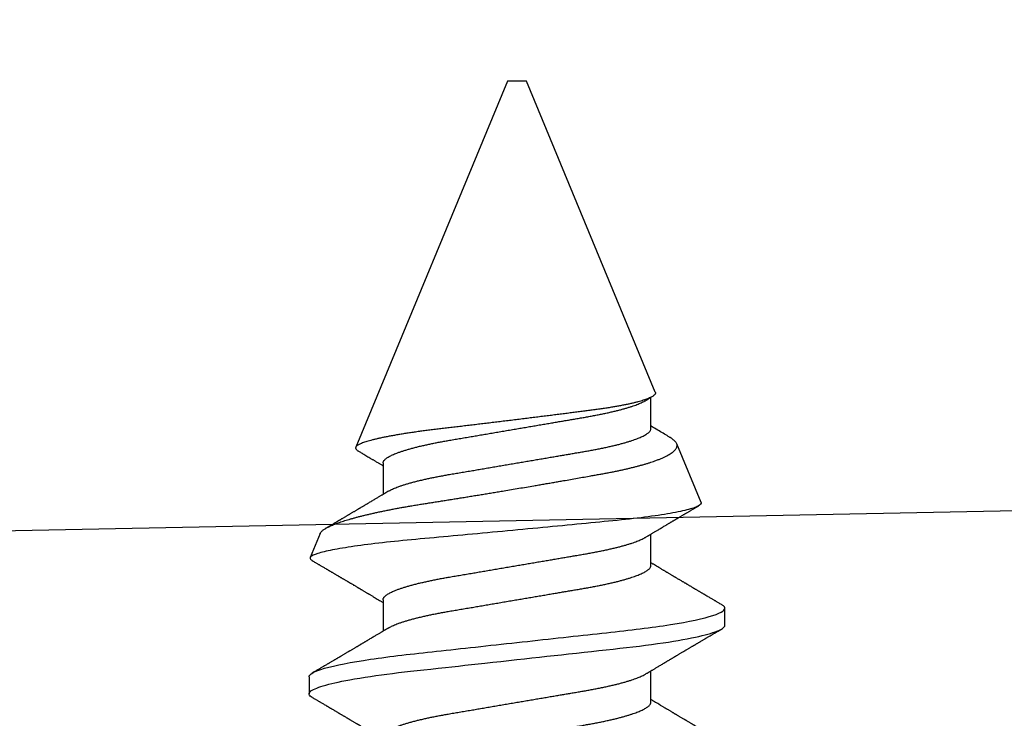
# Model space of a CAD drawing. Units: inches. Extents: x -27.9 to -17.3, y 26.5 to 31.8.
# Drawn here: x -21 to -20.5, y 29.4 to 29.7 of the extents above; entities that cross this region are included whole.
import ezdxf

# ---------------------------------------------------------------- set-up
doc = ezdxf.new("R2010")
doc.units = ezdxf.units.IN
doc.header["$MEASUREMENT"] = 0
doc.layers.add('Arcadia-Profile', color=5, linetype='Continuous')

# ---------------------------------------------------------------- blocks, each defined once
blk = doc.blocks.new('*U12')
at = {"layer": 'Arcadia-Profile'}
for p, q in [((0.19081, 0.108), (0.18194, 0.108)), ((0.26511, 0.1023), (0.25263, 0.10746)), ((0.25104, 0.10631), (0.25134, 0.10678)), ((0.5, 0.005), (0.30993, 0.08373)), ((0.23075, 0.06957), (0.21444, 0.06957)), ((0.30175, 0.06957), (0.28544, 0.06957)), ((0.5, 0), (0.5, 0.005)), ((0.5, -0.005), (0.5, 0)), ((0.33857, -0.07186), (0.5, -0.005)), ((0.1775, -0.06957), (0.19381, -0.06957)), ((0.2485, -0.06957), (0.26481, -0.06957)), ((0.3195, -0.06957), (0.33581, -0.06957)), ((0.28128, -0.0956), (0.31176, -0.08297)), ((0.21744, -0.108), (0.22631, -0.108))]:
    blk.add_line(p, q, dxfattribs=at)
at = {"layer": 'Arcadia-Profile', "flags": 128}
blk.add_lwpolyline([(0.18004, 0.10632), (0.18036, 0.10682), (0.18077, 0.10734), (0.18117, 0.10771), (0.18156, 0.10793), (0.18194, 0.108), (0.18229, 0.10794), (0.18265, 0.10775), (0.18301, 0.10744), (0.18339, 0.10699), (0.18377, 0.10642), (0.18416, 0.10571), (0.18456, 0.10486), (0.18493, 0.10397), (0.18531, 0.10296), (0.18569, 0.10184), (0.18607, 0.10061), (0.18645, 0.09926), (0.18684, 0.09781), (0.18723, 0.09625), (0.18762, 0.09458), (0.18801, 0.0928), (0.1884, 0.09093), (0.18879, 0.08896), (0.18918, 0.0869), (0.18963, 0.08435), (0.19008, 0.08168), (0.19053, 0.0789), (0.19097, 0.07602), (0.19137, 0.07326), (0.19176, 0.07043), (0.19215, 0.06754), (0.19253, 0.06457), (0.1929, 0.06156), (0.19326, 0.05849), (0.19362, 0.05538), (0.194, 0.05191), (0.19439, 0.04834), (0.19479, 0.04466), (0.19521, 0.0409), (0.19563, 0.03704), (0.19599, 0.03377), (0.19635, 0.03044), (0.19672, 0.02706), (0.1971, 0.02365), (0.19747, 0.02019), (0.19786, 0.01671), (0.19831, 0.01256), (0.19877, 0.00839), (0.19923, 0.0042), (0.19969, 0), (0.20011, -0.00389), (0.20054, -0.00777), (0.20096, -0.01163), (0.20138, -0.01548), (0.2018, -0.01929), (0.20221, -0.02307), (0.20262, -0.0268), (0.20307, -0.03085), (0.2035, -0.03483), (0.20393, -0.03873), (0.20435, -0.04255), (0.20476, -0.04627), (0.20516, -0.0499), (0.20554, -0.05343), (0.20592, -0.05687), (0.20632, -0.06027), (0.20672, -0.06361), (0.20713, -0.06683), (0.20755, -0.06997), (0.20797, -0.07304), (0.20841, -0.07602), (0.20881, -0.07869), (0.20922, -0.08127), (0.20964, -0.08376), (0.21006, -0.08615), (0.21048, -0.08843), (0.21091, -0.09061), (0.21133, -0.09266), (0.21172, -0.09444), (0.21211, -0.09612), (0.2125, -0.09769), (0.21289, -0.09915), (0.21328, -0.10051), (0.21366, -0.10175), (0.21404, -0.10288), (0.21441, -0.10389), (0.21478, -0.1048), (0.21515, -0.10558), (0.21551, -0.10626), (0.21586, -0.10682), (0.21627, -0.10734), (0.21667, -0.10771), (0.21706, -0.10793), (0.21744, -0.108), (0.21744, -0.108)], dxfattribs=at)
at = {"layer": 'Arcadia-Profile'}
for points, knots in [([(0.19081, 0.108), (0.19209, 0.108), (0.19359, 0.10537), (0.19672, 0.09442), (0.19834, 0.08611), (0.2006, 0.07097), (0.20132, 0.06549), (0.20266, 0.05407), (0.20329, 0.04814), (0.2054, 0.02889), (0.20698, 0.01447), (0.21015, -0.01447), (0.21173, -0.02889), (0.21384, -0.04814), (0.21446, -0.05407), (0.21581, -0.06549), (0.21653, -0.07097), (0.21878, -0.08611), (0.22041, -0.09442), (0.22354, -0.10537), (0.22503, -0.108), (0.22631, -0.108)], [0, 0, 0, 0, 0.125, 0.125, 0.25, 0.25, 0.3125, 0.3125, 0.375, 0.375, 0.5, 0.5, 0.625, 0.625, 0.6875, 0.6875, 0.75, 0.75, 0.875, 0.875, 1, 1, 1, 1]), ([(0.28128, -0.0956), (0.28067, -0.09585), (0.28003, -0.09534), (0.27872, -0.09287), (0.27803, -0.09086), (0.27667, -0.08551), (0.27599, -0.08217), (0.27464, -0.07415), (0.27397, -0.06953), (0.27271, -0.05933), (0.27211, -0.05365), (0.27093, -0.04159), (0.27031, -0.03526), (0.26904, -0.02201), (0.26838, -0.0151), (0.26707, -0.0013), (0.26642, 0.0057), (0.26511, 0.01971), (0.26448, 0.02655), (0.26326, 0.03988), (0.26266, 0.04644), (0.26154, 0.0587), (0.26096, 0.06445), (0.25974, 0.07519), (0.25911, 0.08012), (0.25785, 0.0888), (0.25722, 0.09262), (0.25596, 0.09905), (0.25534, 0.1016), (0.25414, 0.1054), (0.25356, 0.10666), (0.25245, 0.10774), (0.25192, 0.1076), (0.25134, 0.10678)], [0, 0, 0, 0, 0.0625, 0.0625, 0.125, 0.125, 0.1875, 0.1875, 0.25, 0.25, 0.3125, 0.3125, 0.375, 0.375, 0.4375, 0.4375, 0.5, 0.5, 0.5625, 0.5625, 0.625, 0.625, 0.6875, 0.6875, 0.75, 0.75, 0.8125, 0.8125, 0.875, 0.875, 0.9375, 0.9375, 1, 1, 1, 1]), ([(0.18005, 0.10632), (0.17988, 0.10603), (0.17956, 0.1055), (0.17912, 0.10475), (0.17875, 0.10411), (0.17843, 0.10356), (0.17813, 0.10306), (0.17786, 0.10259), (0.17756, 0.10208), (0.17722, 0.10151), (0.17684, 0.10085), (0.17641, 0.10013), (0.17602, 0.09947), (0.1757, 0.09891), (0.17546, 0.09851), (0.17526, 0.09817), (0.17507, 0.09784), (0.17487, 0.09751), (0.17465, 0.09714), (0.17441, 0.09672), (0.17414, 0.09626), (0.17385, 0.09577), (0.17356, 0.09529), (0.17328, 0.09481), (0.173, 0.09434), (0.1727, 0.09383), (0.17241, 0.09332), (0.17213, 0.09286), (0.17192, 0.0925), (0.17175, 0.0922), (0.17157, 0.09191), (0.17137, 0.09157), (0.17112, 0.09114), (0.17084, 0.09066), (0.17054, 0.09016), (0.17024, 0.08965), (0.16995, 0.08916), (0.16967, 0.08868), (0.1694, 0.08823), (0.16917, 0.08784), (0.16898, 0.08751), (0.16881, 0.08723), (0.16863, 0.08693), (0.1684, 0.08654), (0.16811, 0.08604), (0.16776, 0.08546), (0.16741, 0.08486), (0.16707, 0.08429), (0.16675, 0.08374), (0.16645, 0.08324), (0.1662, 0.08281), (0.166, 0.08248), (0.16582, 0.08218), (0.16563, 0.08185), (0.1654, 0.08147), (0.16514, 0.08102), (0.16485, 0.08054), (0.16454, 0.08002), (0.16422, 0.07949), (0.1639, 0.07893), (0.16358, 0.07841), (0.16331, 0.07794), (0.16307, 0.07754), (0.16283, 0.07714), (0.16255, 0.07666), (0.16223, 0.07614), (0.16176, 0.07535), (0.16116, 0.07434), (0.16045, 0.07314), (0.15977, 0.072), (0.15923, 0.0711), (0.15881, 0.0704), (0.15855, 0.06996), (0.15838, 0.06968), (0.15831, 0.06957)], [0, 0, 0, 0, 0.023335, 0.043639, 0.060912, 0.075293, 0.088613, 0.101443, 0.113782, 0.130146, 0.147864, 0.16749, 0.18887, 0.201856, 0.212735, 0.221541, 0.229998, 0.239094, 0.248685, 0.260519, 0.272928, 0.285992, 0.30064, 0.312451, 0.325236, 0.338996, 0.353667, 0.366641, 0.37653, 0.383364, 0.390756, 0.400195, 0.411682, 0.425198, 0.439294, 0.453025, 0.46639, 0.47939, 0.49201, 0.503092, 0.511766, 0.518465, 0.526246, 0.536104, 0.550383, 0.567046, 0.583406, 0.599062, 0.614013, 0.628207, 0.640188, 0.648655, 0.655813, 0.664569, 0.675081, 0.687347, 0.700801, 0.714826, 0.72942, 0.744583, 0.759927, 0.772661, 0.782231, 0.792887, 0.805883, 0.820774, 0.835911, 0.870501, 0.903142, 0.934031, 0.963855, 0.976851, 0.99121, 1, 1, 1, 1]), ([(0.21604, 0.06689), (0.21592, 0.06709), (0.2157, 0.06746), (0.21542, 0.06793), (0.21519, 0.06832), (0.21498, 0.06867), (0.21473, 0.06909), (0.21444, 0.06957), (0.21413, 0.07008), (0.21369, 0.07083), (0.2131, 0.07181), (0.21245, 0.0729), (0.21188, 0.07386), (0.21139, 0.07468), (0.21089, 0.07552), (0.2104, 0.07633), (0.20996, 0.07707), (0.20963, 0.07763), (0.20936, 0.07809), (0.20911, 0.07851), (0.20883, 0.07898), (0.20855, 0.07945), (0.20827, 0.07991), (0.20801, 0.08036), (0.20775, 0.0808), (0.20749, 0.08123), (0.20726, 0.08163), (0.20705, 0.08197), (0.20688, 0.08226), (0.20671, 0.08255), (0.2065, 0.0829), (0.20624, 0.08334), (0.20595, 0.08383), (0.20563, 0.08437), (0.2053, 0.08493), (0.20496, 0.0855), (0.20463, 0.08606), (0.20433, 0.08656), (0.20409, 0.08697), (0.20389, 0.08732), (0.20368, 0.08766), (0.20343, 0.08808), (0.20314, 0.08859), (0.2028, 0.08915), (0.20247, 0.08972), (0.20214, 0.09028), (0.20183, 0.09081), (0.20154, 0.0913), (0.20129, 0.09172), (0.20109, 0.09205), (0.20092, 0.09235), (0.20074, 0.09264), (0.20053, 0.093), (0.20028, 0.09343), (0.20002, 0.09388), (0.19976, 0.09432), (0.19951, 0.09474), (0.19928, 0.09512), (0.19901, 0.09559), (0.19868, 0.09614), (0.19832, 0.09676), (0.19801, 0.09729), (0.19774, 0.09775), (0.19751, 0.09814), (0.19726, 0.09856), (0.19697, 0.09906), (0.19659, 0.0997), (0.19617, 0.10041), (0.19575, 0.10114), (0.19538, 0.10176), (0.19506, 0.10231), (0.19476, 0.10282), (0.19445, 0.10335), (0.1941, 0.10394), (0.1937, 0.10462), (0.19323, 0.10542), (0.19289, 0.10601), (0.1927, 0.10632)], [0, 0, 0, 0, 0.015504, 0.027631, 0.036491, 0.045001, 0.054438, 0.068173, 0.081684, 0.09391, 0.124767, 0.156897, 0.176809, 0.197851, 0.219392, 0.240745, 0.260178, 0.275207, 0.283943, 0.294846, 0.307246, 0.319355, 0.331075, 0.342405, 0.353345, 0.364807, 0.37494, 0.383619, 0.390844, 0.397084, 0.405963, 0.417325, 0.430254, 0.443794, 0.457945, 0.472706, 0.487646, 0.500435, 0.510868, 0.518721, 0.526607, 0.537213, 0.550841, 0.565186, 0.580011, 0.593653, 0.607644, 0.620367, 0.630945, 0.639377, 0.64617, 0.653039, 0.662108, 0.673376, 0.68527, 0.696469, 0.706972, 0.716781, 0.725895, 0.742829, 0.758297, 0.772814, 0.783228, 0.792826, 0.802724, 0.81537, 0.830796, 0.851148, 0.869549, 0.886012, 0.898352, 0.911248, 0.924699, 0.938861, 0.955809, 0.976188, 1, 1, 1, 1]), ([(0.25105, 0.10632), (0.25088, 0.10603), (0.25056, 0.1055), (0.25012, 0.10475), (0.24975, 0.10411), (0.24943, 0.10356), (0.24913, 0.10306), (0.24886, 0.10259), (0.24856, 0.10208), (0.24822, 0.10151), (0.24784, 0.10085), (0.24741, 0.10013), (0.24702, 0.09947), (0.2467, 0.09891), (0.24646, 0.09851), (0.24626, 0.09817), (0.24607, 0.09784), (0.24587, 0.09751), (0.24565, 0.09714), (0.24541, 0.09672), (0.24514, 0.09626), (0.24485, 0.09577), (0.24456, 0.09529), (0.24428, 0.09481), (0.244, 0.09434), (0.2437, 0.09383), (0.24341, 0.09332), (0.24313, 0.09286), (0.24292, 0.0925), (0.24275, 0.0922), (0.24257, 0.09191), (0.24237, 0.09157), (0.24212, 0.09114), (0.24184, 0.09066), (0.24154, 0.09016), (0.24124, 0.08965), (0.24095, 0.08916), (0.24067, 0.08868), (0.2404, 0.08823), (0.24017, 0.08784), (0.23998, 0.08751), (0.23981, 0.08723), (0.23963, 0.08693), (0.2394, 0.08654), (0.23911, 0.08604), (0.23876, 0.08546), (0.23841, 0.08486), (0.23807, 0.08429), (0.23775, 0.08374), (0.23745, 0.08324), (0.2372, 0.08281), (0.237, 0.08248), (0.23682, 0.08218), (0.23663, 0.08185), (0.2364, 0.08147), (0.23614, 0.08102), (0.23585, 0.08054), (0.23554, 0.08002), (0.23522, 0.07949), (0.2349, 0.07893), (0.23458, 0.07841), (0.23431, 0.07794), (0.23407, 0.07754), (0.23383, 0.07714), (0.23355, 0.07666), (0.23323, 0.07614), (0.23276, 0.07535), (0.23216, 0.07434), (0.23145, 0.07314), (0.23077, 0.072), (0.23023, 0.0711), (0.22981, 0.0704), (0.22955, 0.06996), (0.22938, 0.06968), (0.22931, 0.06957)], [0, 0, 0, 0, 0.023335, 0.043639, 0.060912, 0.075293, 0.088613, 0.101443, 0.113782, 0.130146, 0.147864, 0.16749, 0.18887, 0.201856, 0.212735, 0.221541, 0.229998, 0.239094, 0.248685, 0.260519, 0.272928, 0.285992, 0.30064, 0.312451, 0.325236, 0.338996, 0.353667, 0.366641, 0.37653, 0.383364, 0.390756, 0.400195, 0.411682, 0.425198, 0.439294, 0.453025, 0.46639, 0.47939, 0.49201, 0.503092, 0.511766, 0.518465, 0.526246, 0.536104, 0.550383, 0.567046, 0.583406, 0.599062, 0.614013, 0.628207, 0.640188, 0.648655, 0.655813, 0.664569, 0.675081, 0.687347, 0.700801, 0.714826, 0.72942, 0.744583, 0.759927, 0.772661, 0.782231, 0.792887, 0.805883, 0.820774, 0.835911, 0.870501, 0.903142, 0.934031, 0.963855, 0.976851, 0.99121, 1, 1, 1, 1]), ([(0.2651, 0.10229), (0.26518, 0.10226), (0.26539, 0.10217), (0.26574, 0.10194), (0.26615, 0.10158), (0.26657, 0.10114), (0.26698, 0.10061), (0.26739, 0.10002), (0.26781, 0.09934), (0.26823, 0.09858), (0.26866, 0.09773), (0.2691, 0.0968), (0.26954, 0.09578), (0.26999, 0.09467), (0.27044, 0.09347), (0.2709, 0.09218), (0.27136, 0.09081), (0.27182, 0.0894), (0.27226, 0.08796), (0.27269, 0.08649), (0.27312, 0.08496), (0.27356, 0.08335), (0.27399, 0.08168), (0.27443, 0.07994), (0.27487, 0.07812), (0.27531, 0.07622), (0.27576, 0.07427), (0.2762, 0.07225), (0.27664, 0.07016), (0.27708, 0.06805), (0.27751, 0.0659), (0.27793, 0.06373), (0.27835, 0.06151), (0.27876, 0.05923), (0.27917, 0.05691), (0.27958, 0.05452), (0.27999, 0.05208), (0.2804, 0.04957), (0.2808, 0.04703), (0.28121, 0.04443), (0.28162, 0.0418), (0.28204, 0.03918), (0.28245, 0.03658), (0.28286, 0.03401), (0.28328, 0.0314), (0.2837, 0.02877), (0.28413, 0.02612), (0.28457, 0.02342), (0.28501, 0.02069), (0.28546, 0.01793), (0.28592, 0.01515), (0.28638, 0.01235), (0.28684, 0.00954), (0.28737, 0.00638), (0.28795, 0.00286), (0.2886, -0.00101), (0.28926, -0.00487), (0.28984, -0.00832), (0.29035, -0.01134), (0.2908, -0.01393), (0.29124, -0.01652), (0.29169, -0.01909), (0.29213, -0.02165), (0.29264, -0.02457), (0.29321, -0.02783), (0.29384, -0.03141), (0.29446, -0.03494), (0.29501, -0.03804), (0.29549, -0.04071), (0.2959, -0.04299), (0.2963, -0.04523), (0.29671, -0.04743), (0.29713, -0.04959), (0.29755, -0.05166), (0.29796, -0.05363), (0.29837, -0.05552), (0.29879, -0.05736), (0.29921, -0.05915), (0.29964, -0.06089), (0.30008, -0.06259), (0.30053, -0.06424), (0.30098, -0.06585), (0.30144, -0.06739), (0.3019, -0.06887), (0.30236, -0.07029), (0.30289, -0.07181), (0.30348, -0.07339), (0.30413, -0.075), (0.30478, -0.07647), (0.30544, -0.07782), (0.3061, -0.07902), (0.30677, -0.08009), (0.30744, -0.081), (0.30809, -0.08175), (0.30873, -0.08233), (0.30935, -0.08276), (0.30996, -0.08304), (0.31057, -0.08318), (0.31117, -0.08317), (0.31157, -0.08304), (0.31176, -0.08297)], [0, 0, 0, 0, 0.005787, 0.016221, 0.026657, 0.03709, 0.046944, 0.0568, 0.066654, 0.076582, 0.086513, 0.096442, 0.106607, 0.116774, 0.12694, 0.137187, 0.147436, 0.157683, 0.167126, 0.176571, 0.186013, 0.195522, 0.205032, 0.21454, 0.224254, 0.23397, 0.243683, 0.253468, 0.263255, 0.27304, 0.282507, 0.291976, 0.301443, 0.310976, 0.320511, 0.330044, 0.339789, 0.349536, 0.359281, 0.369102, 0.378926, 0.388748, 0.398022, 0.407297, 0.416571, 0.425915, 0.435262, 0.444606, 0.454176, 0.463747, 0.473316, 0.482963, 0.492612, 0.502259, 0.515537, 0.528815, 0.542184, 0.555554, 0.564659, 0.573766, 0.582872, 0.592044, 0.601218, 0.61039, 0.623709, 0.637028, 0.65044, 0.663852, 0.672992, 0.682133, 0.691273, 0.700485, 0.709699, 0.718911, 0.727602, 0.736294, 0.744985, 0.753742, 0.762502, 0.77126, 0.78023, 0.789202, 0.798172, 0.807215, 0.81626, 0.825304, 0.837698, 0.850092, 0.862571, 0.875051, 0.8878, 0.900549, 0.913391, 0.926233, 0.938432, 0.950636, 0.962835, 0.975222, 0.987614, 1, 1, 1, 1]), ([(0.28704, 0.06689), (0.28692, 0.06709), (0.2867, 0.06746), (0.28642, 0.06793), (0.28619, 0.06832), (0.28598, 0.06867), (0.28573, 0.06909), (0.28544, 0.06957), (0.28513, 0.07008), (0.28469, 0.07083), (0.2841, 0.07181), (0.28345, 0.0729), (0.28288, 0.07386), (0.28239, 0.07468), (0.28189, 0.07552), (0.2814, 0.07633), (0.28096, 0.07707), (0.28063, 0.07763), (0.28036, 0.07809), (0.28011, 0.07851), (0.27983, 0.07898), (0.27955, 0.07945), (0.27927, 0.07991), (0.27901, 0.08036), (0.27875, 0.0808), (0.27849, 0.08123), (0.27826, 0.08163), (0.27805, 0.08197), (0.27788, 0.08226), (0.27771, 0.08255), (0.2775, 0.0829), (0.27724, 0.08334), (0.27695, 0.08383), (0.27663, 0.08437), (0.2763, 0.08493), (0.27596, 0.0855), (0.27563, 0.08606), (0.27533, 0.08656), (0.27509, 0.08697), (0.27489, 0.08732), (0.27468, 0.08766), (0.27443, 0.08808), (0.27414, 0.08859), (0.2738, 0.08915), (0.27347, 0.08972), (0.27314, 0.09028), (0.27283, 0.09081), (0.27254, 0.0913), (0.27229, 0.09172), (0.27209, 0.09205), (0.27192, 0.09235), (0.27174, 0.09264), (0.27153, 0.093), (0.27128, 0.09343), (0.27102, 0.09388), (0.27076, 0.09432), (0.27051, 0.09474), (0.27028, 0.09512), (0.27001, 0.09559), (0.26968, 0.09614), (0.26932, 0.09676), (0.26901, 0.09729), (0.26874, 0.09775), (0.26851, 0.09814), (0.26826, 0.09856), (0.26802, 0.09898), (0.26785, 0.09927), (0.26778, 0.09939)], [0, 0, 0, 0, 0.018805, 0.033512, 0.044258, 0.05458, 0.066026, 0.082685, 0.099072, 0.1139, 0.151326, 0.190296, 0.214445, 0.239967, 0.266094, 0.291992, 0.315562, 0.33379, 0.344386, 0.357609, 0.372649, 0.387336, 0.40155, 0.415292, 0.428561, 0.442463, 0.454753, 0.465279, 0.474042, 0.481611, 0.49238, 0.506159, 0.521842, 0.538264, 0.555427, 0.57333, 0.59145, 0.606961, 0.619616, 0.62914, 0.638705, 0.651568, 0.668097, 0.685496, 0.703476, 0.720023, 0.736992, 0.752423, 0.765253, 0.77548, 0.783719, 0.79205, 0.80305, 0.816716, 0.831142, 0.844724, 0.857464, 0.869361, 0.880414, 0.900953, 0.919714, 0.937322, 0.949952, 0.961593, 0.973598, 0.988935, 1, 1, 1, 1]), ([(0.30793, 0.08236), (0.3078, 0.08214), (0.3075, 0.08165), (0.30705, 0.08088), (0.30652, 0.07999), (0.30594, 0.07901), (0.30533, 0.07798), (0.30472, 0.07696), (0.30422, 0.07612), (0.30381, 0.07542), (0.30348, 0.07487), (0.30315, 0.07433), (0.3028, 0.07374), (0.3024, 0.07307), (0.302, 0.07239), (0.30162, 0.07175), (0.30126, 0.07115), (0.30089, 0.07054), (0.30057, 0.07001), (0.30038, 0.06968), (0.30031, 0.06957)], [0, 0, 0, 0, 0.050903, 0.115748, 0.179752, 0.260153, 0.344168, 0.422792, 0.497164, 0.542987, 0.586096, 0.625811, 0.670772, 0.725161, 0.782051, 0.831248, 0.8745, 0.922216, 0.974757, 1, 1, 1, 1]), ([(0.33857, -0.07186), (0.33846, -0.0719), (0.33822, -0.07197), (0.33785, -0.07192), (0.33748, -0.07175), (0.33709, -0.07144), (0.3367, -0.07099), (0.3363, -0.07041), (0.3359, -0.06969), (0.33549, -0.06885), (0.33509, -0.06789), (0.3347, -0.06682), (0.3343, -0.06562), (0.33389, -0.0643), (0.33349, -0.06284), (0.33308, -0.06126), (0.33267, -0.05955), (0.33227, -0.05774), (0.33188, -0.05585), (0.3315, -0.05387), (0.33112, -0.05179), (0.33074, -0.04959), (0.33036, -0.04729), (0.32999, -0.04487), (0.32962, -0.04235), (0.32927, -0.03978), (0.32893, -0.03717), (0.32859, -0.03452), (0.32824, -0.0318), (0.32788, -0.02901), (0.32752, -0.02614), (0.32714, -0.0232), (0.32676, -0.02021), (0.32638, -0.01715), (0.32599, -0.01405), (0.3256, -0.01089), (0.3252, -0.0077), (0.3248, -0.00446), (0.3244, -0.00118), (0.32399, 0.00214), (0.32358, 0.00547), (0.32318, 0.00877), (0.32278, 0.01203), (0.3224, 0.01526), (0.32201, 0.01847), (0.32162, 0.02169), (0.32124, 0.02491), (0.32086, 0.02811), (0.32049, 0.03128), (0.32012, 0.03436), (0.31977, 0.03736), (0.31943, 0.04026), (0.31909, 0.04311), (0.31874, 0.04592), (0.31838, 0.04868), (0.31801, 0.05138), (0.31764, 0.05401), (0.31726, 0.05655), (0.31687, 0.05901), (0.31648, 0.06138), (0.31609, 0.06365), (0.3157, 0.06584), (0.31529, 0.06793), (0.31489, 0.06993), (0.31449, 0.0718), (0.31408, 0.07355), (0.31369, 0.07515), (0.31329, 0.07661), (0.3129, 0.07795), (0.31251, 0.07917), (0.31212, 0.08026), (0.31174, 0.08122), (0.31135, 0.08202), (0.31098, 0.08268), (0.31062, 0.08318), (0.31027, 0.08354), (0.30993, 0.08375), (0.30959, 0.08383), (0.30924, 0.08376), (0.30887, 0.08355), (0.3085, 0.08319), (0.30819, 0.0828), (0.308, 0.08246), (0.30793, 0.08235)], [0, 0, 0, 0, 0.011685, 0.02337, 0.035137, 0.046903, 0.058927, 0.070951, 0.083063, 0.095175, 0.106841, 0.118506, 0.130252, 0.141999, 0.153999, 0.166, 0.178089, 0.190178, 0.201864, 0.213551, 0.225319, 0.237087, 0.249112, 0.261137, 0.273251, 0.285365, 0.297021, 0.308677, 0.320407, 0.332137, 0.344098, 0.35606, 0.3681, 0.38014, 0.392358, 0.404576, 0.416878, 0.42918, 0.441747, 0.454313, 0.46697, 0.479627, 0.491922, 0.504217, 0.516597, 0.528978, 0.541628, 0.554279, 0.567023, 0.579767, 0.59204, 0.604313, 0.616667, 0.629021, 0.641624, 0.654227, 0.666913, 0.6796, 0.692336, 0.705072, 0.717894, 0.730716, 0.74381, 0.756904, 0.770091, 0.783279, 0.796182, 0.809085, 0.822077, 0.83507, 0.848346, 0.861622, 0.874996, 0.888369, 0.901258, 0.914146, 0.927123, 0.9401, 0.953344, 0.966587, 0.97992, 0.993252, 1, 1, 1, 1]), ([(0.14504, 0.06689), (0.14505, 0.06688), (0.14521, 0.06663), (0.14552, 0.06605), (0.14598, 0.06515), (0.14644, 0.06414), (0.14692, 0.06298), (0.14743, 0.06166), (0.14795, 0.06018), (0.14847, 0.05857), (0.14899, 0.05686), (0.14951, 0.05503), (0.15002, 0.05311), (0.15053, 0.05109), (0.15102, 0.04902), (0.1515, 0.04691), (0.15196, 0.04477), (0.1524, 0.04257), (0.15284, 0.04032), (0.15327, 0.03803), (0.15371, 0.03555), (0.15416, 0.03287), (0.15465, 0.02996), (0.15517, 0.02696), (0.15567, 0.02397), (0.15617, 0.02103), (0.15667, 0.01814), (0.15717, 0.01519), (0.15767, 0.01221), (0.15819, 0.00919), (0.15871, 0.00614), (0.15923, 0.00307), (0.15974, 0.00005), (0.16025, -0.00292), (0.16074, -0.00584), (0.16124, -0.00873), (0.16172, -0.01161), (0.16221, -0.01445), (0.16268, -0.01721), (0.16313, -0.01987), (0.16357, -0.02243), (0.16399, -0.02495), (0.16441, -0.02741), (0.16484, -0.0299), (0.16526, -0.03241), (0.16569, -0.03495), (0.16612, -0.03742), (0.16657, -0.03985), (0.16703, -0.04222), (0.1675, -0.04455), (0.16798, -0.0468), (0.16846, -0.04895), (0.16894, -0.05099), (0.16943, -0.05291), (0.16991, -0.05475), (0.1704, -0.0565), (0.1709, -0.05815), (0.17139, -0.05968), (0.17186, -0.06107), (0.17233, -0.06235), (0.1728, -0.06352), (0.17326, -0.06459), (0.17374, -0.0656), (0.17423, -0.06652), (0.17473, -0.06735), (0.17522, -0.06804), (0.1757, -0.06861), (0.17617, -0.06904), (0.17663, -0.06935), (0.17707, -0.06954), (0.17736, -0.06956), (0.1775, -0.06957)], [0, 0, 0, 0, 0.000798, 0.014466, 0.028193, 0.041967, 0.055777, 0.071218, 0.086674, 0.10213, 0.117568, 0.132974, 0.148331, 0.163625, 0.17884, 0.193213, 0.207491, 0.221661, 0.235713, 0.249637, 0.263423, 0.279578, 0.29591, 0.312425, 0.329108, 0.34413, 0.359258, 0.374479, 0.389776, 0.405137, 0.420545, 0.435985, 0.451441, 0.466129, 0.480803, 0.49545, 0.510057, 0.524609, 0.539095, 0.55268, 0.566185, 0.5796, 0.592915, 0.606121, 0.620721, 0.635166, 0.649629, 0.664248, 0.679011, 0.693906, 0.708922, 0.724044, 0.738501, 0.75303, 0.767617, 0.782251, 0.796916, 0.811601, 0.825451, 0.839295, 0.85312, 0.866916, 0.88067, 0.89596, 0.91117, 0.926286, 0.941294, 0.956182, 0.970937, 0.985546, 1, 1, 1, 1]), ([(0.15975, 0.06957), (0.15989, 0.06956), (0.16016, 0.06954), (0.16058, 0.06937), (0.16101, 0.06909), (0.16146, 0.0687), (0.16191, 0.06819), (0.16237, 0.06758), (0.16282, 0.06686), (0.16327, 0.06606), (0.16373, 0.06515), (0.16419, 0.06414), (0.16467, 0.06298), (0.16518, 0.06166), (0.1657, 0.06018), (0.16622, 0.05857), (0.16674, 0.05686), (0.16726, 0.05503), (0.16777, 0.05311), (0.16828, 0.05109), (0.16877, 0.04902), (0.16925, 0.04691), (0.16971, 0.04477), (0.17015, 0.04257), (0.17059, 0.04032), (0.17102, 0.03803), (0.17146, 0.03555), (0.17191, 0.03287), (0.1724, 0.02996), (0.17292, 0.02696), (0.17342, 0.02397), (0.17392, 0.02103), (0.17442, 0.01814), (0.17492, 0.01519), (0.17542, 0.01221), (0.17594, 0.00919), (0.17646, 0.00614), (0.17698, 0.00307), (0.17749, 0.00005), (0.178, -0.00292), (0.17849, -0.00584), (0.17899, -0.00873), (0.17947, -0.01161), (0.17996, -0.01445), (0.18043, -0.01721), (0.18088, -0.01987), (0.18132, -0.02243), (0.18174, -0.02495), (0.18216, -0.02741), (0.18259, -0.0299), (0.18301, -0.03241), (0.18344, -0.03495), (0.18387, -0.03742), (0.18432, -0.03985), (0.18478, -0.04222), (0.18525, -0.04455), (0.18573, -0.0468), (0.18621, -0.04895), (0.18669, -0.05099), (0.18718, -0.05291), (0.18766, -0.05475), (0.18815, -0.0565), (0.18865, -0.05815), (0.18914, -0.05968), (0.18961, -0.06107), (0.19008, -0.06235), (0.19055, -0.06352), (0.19101, -0.06459), (0.19149, -0.06559), (0.19189, -0.06636), (0.19213, -0.06675), (0.19221, -0.06688)], [0, 0, 0, 0, 0.013732, 0.027605, 0.04161, 0.055737, 0.069975, 0.084314, 0.097915, 0.111584, 0.125311, 0.139085, 0.152895, 0.168336, 0.183792, 0.199248, 0.214686, 0.230092, 0.24545, 0.260744, 0.275959, 0.290332, 0.30461, 0.31878, 0.332833, 0.346757, 0.360543, 0.376698, 0.39303, 0.409546, 0.426228, 0.441251, 0.456379, 0.4716, 0.486898, 0.502259, 0.517667, 0.533107, 0.548563, 0.563251, 0.577926, 0.592573, 0.607179, 0.621732, 0.636218, 0.649804, 0.663309, 0.676723, 0.690038, 0.703245, 0.717845, 0.73229, 0.746753, 0.761372, 0.776135, 0.791031, 0.806047, 0.821169, 0.835626, 0.850155, 0.864743, 0.879377, 0.894042, 0.908727, 0.922578, 0.936421, 0.950247, 0.964042, 0.977797, 0.993087, 1, 1, 1, 1]), ([(0.21604, 0.06689), (0.21605, 0.06688), (0.21621, 0.06663), (0.21652, 0.06605), (0.21698, 0.06515), (0.21744, 0.06414), (0.21792, 0.06298), (0.21843, 0.06166), (0.21895, 0.06018), (0.21947, 0.05857), (0.21999, 0.05686), (0.22051, 0.05503), (0.22102, 0.05311), (0.22153, 0.05109), (0.22202, 0.04902), (0.2225, 0.04691), (0.22296, 0.04477), (0.2234, 0.04257), (0.22384, 0.04032), (0.22427, 0.03803), (0.22471, 0.03555), (0.22516, 0.03287), (0.22565, 0.02996), (0.22617, 0.02696), (0.22667, 0.02397), (0.22717, 0.02103), (0.22767, 0.01814), (0.22817, 0.01519), (0.22867, 0.01221), (0.22919, 0.00919), (0.22971, 0.00614), (0.23023, 0.00307), (0.23074, 0.00005), (0.23125, -0.00292), (0.23174, -0.00584), (0.23224, -0.00873), (0.23272, -0.01161), (0.23321, -0.01445), (0.23368, -0.01721), (0.23413, -0.01987), (0.23457, -0.02243), (0.23499, -0.02495), (0.23541, -0.02741), (0.23584, -0.0299), (0.23626, -0.03241), (0.23669, -0.03495), (0.23712, -0.03742), (0.23757, -0.03985), (0.23803, -0.04222), (0.2385, -0.04455), (0.23898, -0.0468), (0.23946, -0.04895), (0.23994, -0.05099), (0.24043, -0.05291), (0.24091, -0.05475), (0.2414, -0.0565), (0.2419, -0.05815), (0.24239, -0.05968), (0.24286, -0.06107), (0.24333, -0.06235), (0.2438, -0.06352), (0.24426, -0.06459), (0.24474, -0.0656), (0.24523, -0.06652), (0.24573, -0.06735), (0.24622, -0.06804), (0.2467, -0.06861), (0.24717, -0.06904), (0.24763, -0.06935), (0.24807, -0.06954), (0.24836, -0.06956), (0.2485, -0.06957)], [0, 0, 0, 0, 0.000796, 0.014465, 0.028191, 0.041965, 0.055775, 0.071216, 0.086673, 0.102128, 0.117566, 0.132972, 0.148329, 0.163623, 0.178838, 0.193212, 0.207489, 0.221659, 0.235711, 0.249635, 0.263421, 0.279576, 0.295908, 0.312424, 0.329106, 0.344129, 0.359257, 0.374477, 0.389775, 0.405136, 0.420544, 0.435984, 0.45144, 0.466128, 0.480802, 0.495449, 0.510056, 0.524608, 0.539094, 0.552679, 0.566184, 0.579599, 0.592914, 0.60612, 0.620721, 0.635165, 0.649628, 0.664247, 0.67901, 0.693906, 0.708921, 0.724043, 0.738501, 0.753029, 0.767617, 0.78225, 0.796916, 0.8116, 0.825451, 0.839294, 0.85312, 0.866915, 0.88067, 0.89596, 0.91117, 0.926286, 0.941294, 0.956182, 0.970937, 0.985546, 1, 1, 1, 1]), ([(0.23075, 0.06957), (0.23089, 0.06956), (0.23116, 0.06954), (0.23158, 0.06937), (0.23201, 0.06909), (0.23246, 0.0687), (0.23291, 0.06819), (0.23337, 0.06758), (0.23382, 0.06686), (0.23427, 0.06606), (0.23473, 0.06515), (0.23519, 0.06414), (0.23567, 0.06298), (0.23618, 0.06166), (0.2367, 0.06018), (0.23722, 0.05857), (0.23774, 0.05686), (0.23826, 0.05503), (0.23877, 0.05311), (0.23928, 0.05109), (0.23977, 0.04902), (0.24025, 0.04691), (0.24071, 0.04477), (0.24115, 0.04257), (0.24159, 0.04032), (0.24202, 0.03803), (0.24246, 0.03555), (0.24291, 0.03287), (0.2434, 0.02996), (0.24392, 0.02696), (0.24442, 0.02397), (0.24492, 0.02103), (0.24542, 0.01814), (0.24592, 0.01519), (0.24642, 0.01221), (0.24694, 0.00919), (0.24746, 0.00614), (0.24798, 0.00307), (0.24849, 0.00005), (0.249, -0.00292), (0.24949, -0.00584), (0.24999, -0.00873), (0.25047, -0.01161), (0.25096, -0.01445), (0.25143, -0.01721), (0.25188, -0.01987), (0.25232, -0.02243), (0.25274, -0.02495), (0.25316, -0.02741), (0.25359, -0.0299), (0.25401, -0.03241), (0.25444, -0.03495), (0.25487, -0.03742), (0.25532, -0.03985), (0.25578, -0.04222), (0.25625, -0.04455), (0.25673, -0.0468), (0.25721, -0.04895), (0.25769, -0.05099), (0.25818, -0.05291), (0.25866, -0.05475), (0.25915, -0.0565), (0.25965, -0.05815), (0.26014, -0.05968), (0.26061, -0.06107), (0.26108, -0.06235), (0.26155, -0.06352), (0.26201, -0.06459), (0.26249, -0.06559), (0.26289, -0.06636), (0.26313, -0.06675), (0.26321, -0.06688)], [0, 0, 0, 0, 0.013732, 0.027605, 0.04161, 0.055737, 0.069975, 0.084314, 0.097915, 0.111584, 0.125311, 0.139085, 0.152895, 0.168336, 0.183792, 0.199248, 0.214686, 0.230092, 0.24545, 0.260744, 0.275959, 0.290332, 0.30461, 0.31878, 0.332833, 0.346757, 0.360543, 0.376698, 0.39303, 0.409546, 0.426228, 0.441251, 0.456379, 0.4716, 0.486898, 0.502259, 0.517667, 0.533107, 0.548563, 0.563251, 0.577926, 0.592573, 0.607179, 0.621732, 0.636218, 0.649804, 0.663309, 0.676723, 0.690038, 0.703245, 0.717845, 0.73229, 0.746753, 0.761372, 0.776135, 0.791031, 0.806047, 0.821169, 0.835626, 0.850155, 0.864743, 0.879377, 0.894042, 0.908727, 0.922578, 0.936421, 0.950247, 0.964042, 0.977797, 0.993087, 1, 1, 1, 1]), ([(0.28704, 0.06689), (0.28705, 0.06688), (0.28721, 0.06663), (0.28752, 0.06605), (0.28798, 0.06515), (0.28844, 0.06414), (0.28892, 0.06298), (0.28943, 0.06166), (0.28995, 0.06018), (0.29047, 0.05857), (0.29099, 0.05686), (0.29151, 0.05503), (0.29202, 0.05311), (0.29253, 0.05109), (0.29302, 0.04902), (0.2935, 0.04691), (0.29396, 0.04477), (0.2944, 0.04257), (0.29484, 0.04032), (0.29527, 0.03803), (0.29571, 0.03555), (0.29616, 0.03287), (0.29665, 0.02996), (0.29717, 0.02696), (0.29767, 0.02397), (0.29817, 0.02103), (0.29867, 0.01814), (0.29917, 0.01519), (0.29967, 0.01221), (0.30019, 0.00919), (0.30071, 0.00614), (0.30123, 0.00307), (0.30174, 0.00005), (0.30225, -0.00292), (0.30274, -0.00584), (0.30324, -0.00873), (0.30372, -0.01161), (0.30421, -0.01445), (0.30468, -0.01721), (0.30513, -0.01987), (0.30557, -0.02243), (0.30599, -0.02495), (0.30641, -0.02741), (0.30684, -0.0299), (0.30726, -0.03241), (0.30769, -0.03495), (0.30812, -0.03742), (0.30857, -0.03985), (0.30903, -0.04222), (0.3095, -0.04455), (0.30998, -0.0468), (0.31046, -0.04895), (0.31094, -0.05099), (0.31143, -0.05291), (0.31191, -0.05475), (0.3124, -0.0565), (0.3129, -0.05815), (0.31339, -0.05968), (0.31386, -0.06107), (0.31433, -0.06235), (0.3148, -0.06352), (0.31526, -0.06459), (0.31574, -0.0656), (0.31623, -0.06652), (0.31673, -0.06735), (0.31722, -0.06804), (0.3177, -0.06861), (0.31817, -0.06904), (0.31863, -0.06935), (0.31907, -0.06954), (0.31936, -0.06956), (0.3195, -0.06957)], [0, 0, 0, 0, 0.000796, 0.014465, 0.028191, 0.041965, 0.055775, 0.071216, 0.086673, 0.102128, 0.117566, 0.132972, 0.148329, 0.163623, 0.178838, 0.193212, 0.207489, 0.221659, 0.235711, 0.249635, 0.263421, 0.279576, 0.295908, 0.312424, 0.329106, 0.344129, 0.359257, 0.374477, 0.389775, 0.405136, 0.420544, 0.435984, 0.45144, 0.466128, 0.480802, 0.495449, 0.510056, 0.524608, 0.539094, 0.552679, 0.566184, 0.579599, 0.592914, 0.60612, 0.620721, 0.635165, 0.649628, 0.664247, 0.67901, 0.693906, 0.708921, 0.724043, 0.738501, 0.753029, 0.767617, 0.78225, 0.796916, 0.8116, 0.825451, 0.839294, 0.85312, 0.866915, 0.88067, 0.89596, 0.91117, 0.926286, 0.941294, 0.956182, 0.970937, 0.985546, 1, 1, 1, 1]), ([(0.30175, 0.06957), (0.30189, 0.06956), (0.30216, 0.06954), (0.30258, 0.06937), (0.30301, 0.06909), (0.30346, 0.0687), (0.30391, 0.06819), (0.30437, 0.06758), (0.30482, 0.06686), (0.30527, 0.06606), (0.30573, 0.06515), (0.30619, 0.06414), (0.30667, 0.06298), (0.30718, 0.06166), (0.3077, 0.06018), (0.30822, 0.05857), (0.30874, 0.05686), (0.30926, 0.05503), (0.30977, 0.05311), (0.31028, 0.05109), (0.31077, 0.04902), (0.31125, 0.04691), (0.31171, 0.04477), (0.31215, 0.04257), (0.31259, 0.04032), (0.31302, 0.03803), (0.31346, 0.03555), (0.31391, 0.03287), (0.3144, 0.02996), (0.31492, 0.02696), (0.31542, 0.02397), (0.31592, 0.02103), (0.31642, 0.01814), (0.31692, 0.01519), (0.31742, 0.01221), (0.31794, 0.00919), (0.31846, 0.00614), (0.31898, 0.00307), (0.31949, 0.00005), (0.32, -0.00292), (0.32049, -0.00584), (0.32099, -0.00873), (0.32147, -0.01161), (0.32196, -0.01445), (0.32243, -0.01721), (0.32288, -0.01987), (0.32332, -0.02243), (0.32374, -0.02495), (0.32416, -0.02741), (0.32459, -0.0299), (0.32501, -0.03241), (0.32544, -0.03495), (0.32587, -0.03742), (0.32632, -0.03985), (0.32678, -0.04222), (0.32725, -0.04455), (0.32773, -0.0468), (0.32821, -0.04895), (0.32869, -0.05099), (0.32918, -0.05291), (0.32966, -0.05475), (0.33015, -0.0565), (0.33065, -0.05815), (0.33114, -0.05968), (0.33161, -0.06107), (0.33208, -0.06235), (0.33255, -0.06352), (0.33301, -0.06459), (0.33349, -0.06559), (0.33389, -0.06636), (0.33413, -0.06675), (0.33421, -0.06688)], [0, 0, 0, 0, 0.013732, 0.027605, 0.04161, 0.055737, 0.069975, 0.084314, 0.097915, 0.111584, 0.125311, 0.139085, 0.152895, 0.168336, 0.183793, 0.199248, 0.214686, 0.230092, 0.24545, 0.260744, 0.275959, 0.290332, 0.30461, 0.31878, 0.332833, 0.346757, 0.360543, 0.376698, 0.39303, 0.409546, 0.426228, 0.441251, 0.456379, 0.4716, 0.486898, 0.502259, 0.517667, 0.533107, 0.548563, 0.563251, 0.577926, 0.592573, 0.607179, 0.621732, 0.636218, 0.649804, 0.663309, 0.676723, 0.690038, 0.703245, 0.717845, 0.73229, 0.746754, 0.761372, 0.776135, 0.791031, 0.806047, 0.821169, 0.835627, 0.850155, 0.864743, 0.879377, 0.894042, 0.908727, 0.922578, 0.936421, 0.950247, 0.964042, 0.977797, 0.993087, 1, 1, 1, 1]), ([(0.1572, -0.10632), (0.15737, -0.10603), (0.15769, -0.1055), (0.15813, -0.10475), (0.1585, -0.10411), (0.15882, -0.10356), (0.15912, -0.10306), (0.15939, -0.10259), (0.15969, -0.10208), (0.16003, -0.10151), (0.16041, -0.10085), (0.16084, -0.10013), (0.16123, -0.09947), (0.16155, -0.09891), (0.16179, -0.09851), (0.16199, -0.09817), (0.16218, -0.09784), (0.16238, -0.09751), (0.1626, -0.09714), (0.16284, -0.09672), (0.16311, -0.09626), (0.1634, -0.09577), (0.16369, -0.09529), (0.16397, -0.09481), (0.16425, -0.09434), (0.16455, -0.09383), (0.16484, -0.09332), (0.16512, -0.09286), (0.16533, -0.0925), (0.1655, -0.0922), (0.16568, -0.09191), (0.16588, -0.09157), (0.16613, -0.09114), (0.16641, -0.09066), (0.16671, -0.09016), (0.16701, -0.08965), (0.1673, -0.08916), (0.16758, -0.08868), (0.16785, -0.08823), (0.16808, -0.08784), (0.16827, -0.08751), (0.16844, -0.08723), (0.16862, -0.08693), (0.16885, -0.08654), (0.16914, -0.08604), (0.16949, -0.08546), (0.16984, -0.08486), (0.17018, -0.08429), (0.1705, -0.08374), (0.1708, -0.08324), (0.17105, -0.08281), (0.17125, -0.08248), (0.17143, -0.08218), (0.17162, -0.08185), (0.17185, -0.08147), (0.17211, -0.08102), (0.1724, -0.08054), (0.17271, -0.08002), (0.17303, -0.07949), (0.17335, -0.07893), (0.17367, -0.07841), (0.17394, -0.07794), (0.17418, -0.07754), (0.17442, -0.07714), (0.1747, -0.07666), (0.17502, -0.07614), (0.17549, -0.07535), (0.17609, -0.07434), (0.1768, -0.07314), (0.17748, -0.072), (0.17802, -0.0711), (0.17844, -0.0704), (0.1787, -0.06996), (0.17887, -0.06968), (0.17894, -0.06957)], [0, 0, 0, 0, 0.023335, 0.043639, 0.060912, 0.075293, 0.088613, 0.101443, 0.113782, 0.130146, 0.147864, 0.16749, 0.18887, 0.201856, 0.212735, 0.221541, 0.229998, 0.239094, 0.248685, 0.260519, 0.272928, 0.285992, 0.30064, 0.312451, 0.325236, 0.338996, 0.353668, 0.366641, 0.37653, 0.383364, 0.390756, 0.400195, 0.411682, 0.425198, 0.439294, 0.453025, 0.46639, 0.47939, 0.49201, 0.503092, 0.511766, 0.518465, 0.526246, 0.536104, 0.550383, 0.567046, 0.583406, 0.599062, 0.614013, 0.628207, 0.640188, 0.648655, 0.655813, 0.664569, 0.675081, 0.687347, 0.700801, 0.714826, 0.72942, 0.744583, 0.759927, 0.772661, 0.782231, 0.792887, 0.805883, 0.820774, 0.835911, 0.870501, 0.903142, 0.934031, 0.963855, 0.976851, 0.99121, 1, 1, 1, 1]), ([(0.19221, -0.06689), (0.19233, -0.06709), (0.19255, -0.06746), (0.19283, -0.06793), (0.19306, -0.06832), (0.19327, -0.06867), (0.19352, -0.06909), (0.19381, -0.06957), (0.19412, -0.07008), (0.19456, -0.07083), (0.19515, -0.07181), (0.1958, -0.0729), (0.19637, -0.07386), (0.19686, -0.07468), (0.19736, -0.07552), (0.19785, -0.07633), (0.19829, -0.07707), (0.19862, -0.07763), (0.19889, -0.07809), (0.19914, -0.07851), (0.19942, -0.07898), (0.1997, -0.07945), (0.19998, -0.07991), (0.20024, -0.08036), (0.2005, -0.0808), (0.20076, -0.08123), (0.20099, -0.08163), (0.2012, -0.08197), (0.20137, -0.08226), (0.20154, -0.08255), (0.20175, -0.0829), (0.20201, -0.08334), (0.2023, -0.08383), (0.20262, -0.08437), (0.20295, -0.08493), (0.20329, -0.0855), (0.20362, -0.08606), (0.20392, -0.08656), (0.20416, -0.08697), (0.20436, -0.08732), (0.20457, -0.08766), (0.20482, -0.08808), (0.20511, -0.08859), (0.20545, -0.08915), (0.20578, -0.08972), (0.20611, -0.09028), (0.20642, -0.09081), (0.20671, -0.0913), (0.20696, -0.09172), (0.20716, -0.09205), (0.20733, -0.09235), (0.20751, -0.09264), (0.20772, -0.093), (0.20797, -0.09343), (0.20823, -0.09388), (0.20849, -0.09432), (0.20874, -0.09474), (0.20897, -0.09512), (0.20924, -0.09559), (0.20957, -0.09614), (0.20993, -0.09676), (0.21024, -0.09729), (0.21051, -0.09775), (0.21074, -0.09814), (0.21099, -0.09856), (0.21128, -0.09906), (0.21166, -0.0997), (0.21208, -0.10041), (0.2125, -0.10114), (0.21287, -0.10176), (0.21319, -0.10231), (0.21349, -0.10282), (0.2138, -0.10335), (0.21415, -0.10394), (0.21455, -0.10462), (0.21502, -0.10542), (0.21536, -0.10601), (0.21555, -0.10632)], [0, 0, 0, 0, 0.015504, 0.027631, 0.036491, 0.045001, 0.054438, 0.068173, 0.081684, 0.09391, 0.124767, 0.156897, 0.176809, 0.197851, 0.219392, 0.240745, 0.260178, 0.275207, 0.283943, 0.294846, 0.307246, 0.319355, 0.331075, 0.342405, 0.353345, 0.364807, 0.37494, 0.383619, 0.390844, 0.397084, 0.405963, 0.417325, 0.430254, 0.443794, 0.457945, 0.472706, 0.487646, 0.500435, 0.510868, 0.518721, 0.526607, 0.537213, 0.550841, 0.565186, 0.580011, 0.593653, 0.607644, 0.620367, 0.630945, 0.639377, 0.64617, 0.653039, 0.662108, 0.673376, 0.68527, 0.696469, 0.706972, 0.716781, 0.725895, 0.742829, 0.758297, 0.772814, 0.783228, 0.792826, 0.802724, 0.81537, 0.830796, 0.851148, 0.869549, 0.886012, 0.898352, 0.911248, 0.924699, 0.938861, 0.955809, 0.976188, 1, 1, 1, 1]), ([(0.2282, -0.10632), (0.22837, -0.10603), (0.22869, -0.1055), (0.22913, -0.10475), (0.2295, -0.10411), (0.22982, -0.10356), (0.23012, -0.10306), (0.23039, -0.10259), (0.23069, -0.10208), (0.23103, -0.10151), (0.23141, -0.10085), (0.23184, -0.10013), (0.23223, -0.09947), (0.23255, -0.09891), (0.23279, -0.09851), (0.23299, -0.09817), (0.23318, -0.09784), (0.23338, -0.09751), (0.2336, -0.09714), (0.23384, -0.09672), (0.23411, -0.09626), (0.2344, -0.09577), (0.23469, -0.09529), (0.23497, -0.09481), (0.23525, -0.09434), (0.23555, -0.09383), (0.23584, -0.09332), (0.23612, -0.09286), (0.23633, -0.0925), (0.2365, -0.0922), (0.23668, -0.09191), (0.23688, -0.09157), (0.23713, -0.09114), (0.23741, -0.09066), (0.23771, -0.09016), (0.23801, -0.08965), (0.2383, -0.08916), (0.23858, -0.08868), (0.23885, -0.08823), (0.23908, -0.08784), (0.23927, -0.08751), (0.23944, -0.08723), (0.23962, -0.08693), (0.23985, -0.08654), (0.24014, -0.08604), (0.24049, -0.08546), (0.24084, -0.08486), (0.24118, -0.08429), (0.2415, -0.08374), (0.2418, -0.08324), (0.24205, -0.08281), (0.24225, -0.08248), (0.24243, -0.08218), (0.24262, -0.08185), (0.24285, -0.08147), (0.24311, -0.08102), (0.2434, -0.08054), (0.24371, -0.08002), (0.24403, -0.07949), (0.24435, -0.07893), (0.24467, -0.07841), (0.24494, -0.07794), (0.24518, -0.07754), (0.24542, -0.07714), (0.2457, -0.07666), (0.24602, -0.07614), (0.24649, -0.07535), (0.24709, -0.07434), (0.2478, -0.07314), (0.24848, -0.072), (0.24902, -0.0711), (0.24944, -0.0704), (0.2497, -0.06996), (0.24987, -0.06968), (0.24994, -0.06957)], [0, 0, 0, 0, 0.023335, 0.043639, 0.060912, 0.075293, 0.088613, 0.101443, 0.113782, 0.130146, 0.147864, 0.16749, 0.18887, 0.201856, 0.212735, 0.221541, 0.229998, 0.239094, 0.248685, 0.260519, 0.272928, 0.285992, 0.30064, 0.312451, 0.325236, 0.338996, 0.353668, 0.366641, 0.37653, 0.383364, 0.390756, 0.400196, 0.411682, 0.425198, 0.439294, 0.453025, 0.46639, 0.47939, 0.49201, 0.503092, 0.511766, 0.518465, 0.526246, 0.536104, 0.550383, 0.567046, 0.583406, 0.599062, 0.614013, 0.628207, 0.640188, 0.648655, 0.655813, 0.664569, 0.675081, 0.687347, 0.700801, 0.714826, 0.72942, 0.744583, 0.759927, 0.772661, 0.782231, 0.792887, 0.805883, 0.820774, 0.835911, 0.870501, 0.903142, 0.934031, 0.963855, 0.976851, 0.99121, 1, 1, 1, 1]), ([(0.26321, -0.06689), (0.26333, -0.06709), (0.26355, -0.06746), (0.26383, -0.06793), (0.26406, -0.06832), (0.26427, -0.06867), (0.26452, -0.06909), (0.26481, -0.06957), (0.26512, -0.07008), (0.26556, -0.07083), (0.26615, -0.07181), (0.2668, -0.0729), (0.26737, -0.07386), (0.26786, -0.07468), (0.26836, -0.07552), (0.26885, -0.07633), (0.26929, -0.07707), (0.26962, -0.07763), (0.26989, -0.07809), (0.27014, -0.07851), (0.27042, -0.07898), (0.2707, -0.07945), (0.27098, -0.07991), (0.27124, -0.08036), (0.2715, -0.0808), (0.27176, -0.08123), (0.27199, -0.08163), (0.2722, -0.08197), (0.27237, -0.08226), (0.27254, -0.08255), (0.27275, -0.0829), (0.27301, -0.08334), (0.2733, -0.08383), (0.27362, -0.08437), (0.27395, -0.08493), (0.27429, -0.0855), (0.27462, -0.08606), (0.27492, -0.08656), (0.27516, -0.08697), (0.27536, -0.08732), (0.27557, -0.08766), (0.27582, -0.08808), (0.27611, -0.08859), (0.27645, -0.08915), (0.27678, -0.08972), (0.27711, -0.09028), (0.27742, -0.09081), (0.27771, -0.0913), (0.27796, -0.09172), (0.27816, -0.09205), (0.27833, -0.09235), (0.27851, -0.09264), (0.27872, -0.093), (0.27897, -0.09343), (0.27923, -0.09388), (0.27943, -0.09421), (0.27953, -0.09438), (0.27955, -0.09441)], [0, 0, 0, 0, 0.022196, 0.039555, 0.052239, 0.064421, 0.077932, 0.097594, 0.116936, 0.134438, 0.178612, 0.224608, 0.253113, 0.283236, 0.314074, 0.344642, 0.372462, 0.393977, 0.406483, 0.42209, 0.439842, 0.457177, 0.473955, 0.490175, 0.505836, 0.522245, 0.53675, 0.549175, 0.559517, 0.568451, 0.581162, 0.597426, 0.615936, 0.635319, 0.655577, 0.676709, 0.698096, 0.716404, 0.73134, 0.742581, 0.753871, 0.769054, 0.788563, 0.809099, 0.830322, 0.849852, 0.869881, 0.888094, 0.903238, 0.915308, 0.925033, 0.934866, 0.94785, 0.96398, 0.981007, 0.997038, 1, 1, 1, 1]), ([(0.31514, -0.07929), (0.31621, -0.07749), (0.31791, -0.07464), (0.31982, -0.07145), (0.32068, -0.07), (0.32091, -0.06962), (0.32094, -0.06957)], [0, 0, 0, 0, 0.554882, 0.880853, 0.984901, 1, 1, 1, 1]), ([(0.33421, -0.06689), (0.33434, -0.06711), (0.33458, -0.06752), (0.33491, -0.06807), (0.33519, -0.06853), (0.33542, -0.06892), (0.33564, -0.06928), (0.33591, -0.06974), (0.33611, -0.07007), (0.33623, -0.07027)], [0, 0, 0, 0, 0.194387, 0.358812, 0.493242, 0.600433, 0.706245, 0.817001, 1, 1, 1, 1]), ([(0.31176, -0.08297), (0.31193, -0.08289), (0.31226, -0.08273), (0.31278, -0.08234), (0.3133, -0.08184), (0.31384, -0.08122), (0.31439, -0.08048), (0.31483, -0.07983), (0.31508, -0.07939), (0.31514, -0.07929)], [0, 0, 0, 0, 0.156748, 0.313497, 0.471162, 0.628827, 0.789345, 0.949864, 1, 1, 1, 1]), ([(0.22631, -0.108), (0.22643, -0.10799), (0.22666, -0.10796), (0.22702, -0.10777), (0.22739, -0.10746), (0.22776, -0.10701), (0.22804, -0.10662), (0.22819, -0.10635), (0.22821, -0.10631)], [0, 0, 0, 0, 0.191017, 0.383691, 0.577929, 0.773633, 0.970699, 1, 1, 1, 1])]:
    blk.add_open_spline(points, degree=3, knots=knots, dxfattribs=at)

msp = doc.modelspace()

# ---------------------------------------------------------------- linework, layer by layer
at = {"layer": 'Arcadia-Profile'}
msp.add_lwpolyline([(-23.17241, 29.5963), (-22.96396, 29.45034), (-22.6146, 29.45034), (-21.73199, 29.46799, 0.617978), (-21.72431, 29.48414, -0.378896), (-21.70895, 29.73548, -1), (-21.65238, 29.67891, 0.508979), (-21.62471, 29.50321, -0.281561), (-21.6246, 29.50303), (-21.6246, 29.48127, 0.303056), (-21.62448, 29.48108, 0.199466), (-21.52472, 29.48108), (-21.5246, 29.50303, -0.281561), (-21.52449, 29.50321, 0.508979), (-21.49682, 29.67891, -1), (-21.44025, 29.73548, -0.367508), (-21.42033, 29.49022, 0.617978), (-21.41202, 29.47438), (-19.63461, 29.50992, 0.126571)], format="xyb", dxfattribs=at)

# ---------------------------------------------------------------- block references
at = {"layer": 'Arcadia-Profile', "lineweight": -3, "rotation": 90}
msp.add_blockref('*U12', (-20.76997, 29.21534), dxfattribs=at)

doc.saveas('drawing.dxf')
